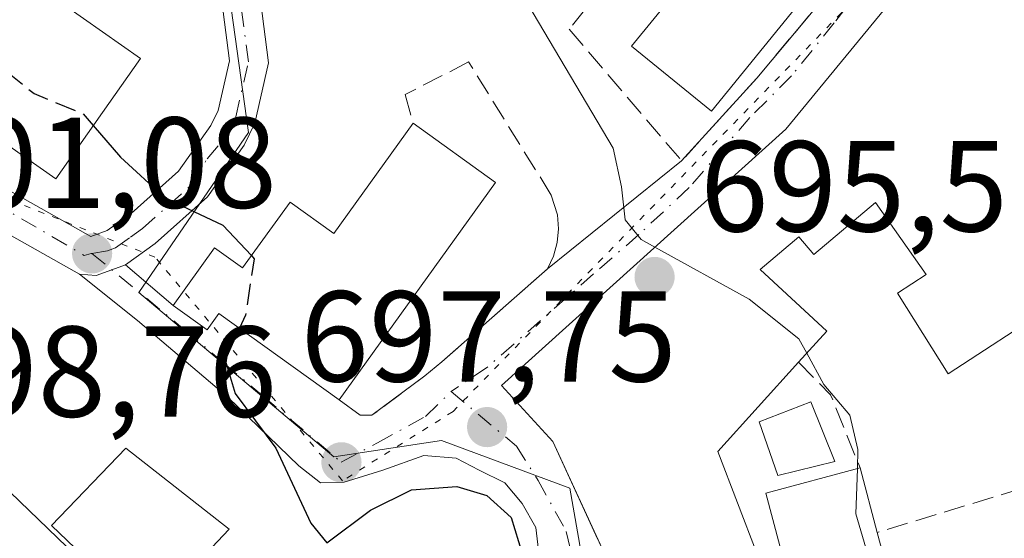
# Model space of a CAD drawing. Units: metres. Extents: x 651489 to 654945, y 4743980 to 4746369.
# Drawn here: x 654784 to 654861, y 4744621 to 4744662 of the extents above; entities that cross this region are included whole.
import ezdxf

# ---------------------------------------------------------------- set-up
doc = ezdxf.new("R2010")
doc.units = ezdxf.units.M
doc.header["$MEASUREMENT"] = 0
for name, pattern in [('DGN Style 3', [2.307223458686699, 1.648016756204785, -0.6592067024819142]), ('DGN Style 4', [2.6384748266838614, 1.318413404963828, -0.6592067024819142, 0.001648016756204785, -0.6592067024819142]), ('DGN Style 5', [1.1536117293433497, 0.4944050268614355, -0.6592067024819142])]:
    doc.linetypes.add(name, pattern=pattern)
for name, color, linetype, lineweight in [('Camino Cxs', 7, 'Continuous', 0), ('Camino eje', 30, 'DGN Style 4', 13), ('Curva de nivel maestra', 30, 'Continuous', 30), ('Curva de nivel maestra oculto', 30, 'DGN Style 3', 30), ('Curva de nivel normal', 30, 'Continuous', 0), ('Edificación Cxs', 1, 'Continuous', 13), ('Edificación industrial Cxs', 135, 'Continuous', 13), ('Edificación ligera Cxs', 1, 'Continuous', 0), ('Muro lineal', 1, 'DGN Style 3', 13), ('Núcleo urbano CxS', 7, 'Continuous', 0), ('Obra de contención lineal', 1, 'DGN Style 3', 13), ('Prado CxS', 92, 'Continuous', 0), ('Punto de cota en terreno', 7, 'Continuous', 0), ('Rótulo de punto de cota en terreno', 7, 'Continuous', 0), ('Suelo desnudo CxS', 253, 'Continuous', 0), ('Vía pecuaria eje', 92, 'DGN Style 5', 0), ('Vía urbana Cxs', 4, 'Continuous', 0), ('Vía urbana eje', 4, 'DGN Style 4', 0)]:
    doc.layers.add(name, color=color, linetype=linetype, lineweight=lineweight)
doc.styles.add('Style-Arial', font='txt')

# ---------------------------------------------------------------- blocks, each defined once
blk = doc.blocks.new('5PATER')
at = {"layer": 'Suelo desnudo CxS', "linetype": 'Continuous', "lineweight": 0}
h = blk.add_hatch(color=51, dxfattribs=at)
edge = h.paths.add_edge_path()
edge.add_ellipse((0, 0), major_axis=(-0.1095731443231308, -0.1110710700762829), ratio=0.9994222409660322, start_angle=0, end_angle=360)
blk = doc.blocks.new('*U13')
at = {"layer": 'Vía urbana Cxs', "color": 4, "linetype": 'Continuous', "lineweight": 0}
for points in [[(654854.1001000004, 4744665.7501, 694.3454999999958), (654843.7801000001, 4744653.190099999, 697.0783999999985), (654821.7600999996, 4744633.340100001, 699.1747000000032), (654825.7301000003, 4744628.9901, 701.5668000000006), (654829.0724, 4744621.728, 702.8254000000015), (654829.5500999996, 4744620.690099999, 702.6582999999956)], [(654824.8026999999, 4744619.028899999, 700.8576999999932), (654824.4053999997, 4744622.3398, 700.6821000000054), (654823.3459000001, 4744624.1939, 699.963499999998), (654822.0214999998, 4744625.783199999, 699.1551999999938), (654820.0350000003, 4744626.7764, 698.9618999999948), (654818.2471000003, 4744627.703500001, 698.6435999999958), (654815.7308, 4744627.902100001, 698.7563999999984), (654812.5524000004, 4744626.7764, 699.5016999999935), (654809.5725999996, 4744625.849400001, 700.516499999998), (654807.7185000004, 4744625.783199999, 700.7712999999932), (654806.0630999999, 4744627.1075, 700.8932000000059), (654800.5669999998, 4744632.404899999, 704.6781000000047), (654793.5478999997, 4744638.364499999, 702.445200000002), (654789.0601000005, 4744641.950099999, 701.4955999999949), (654790.3501000004, 4744641.850099999, 701.3515999999945), (654791.5643999996, 4744642.2961, 701.0146999999997), (654792.6101000002, 4744642.6801, 700.7844999999944), (654796.3201000001, 4744639.540100001, 702.0011999999988), (654798.9401000004, 4744637.6501, 703.0093000000053), (654799.8501000004, 4744638.920100001, 703.2214999999997), (654809.1700999998, 4744632.220100001, 702.277900000001), (654810.8000999996, 4744631.020099999, 700.6929999999993), (654811.7100999998, 4744631.020099999, 700.2304000000004), (654815.8201000001, 4744634.0701, 699.6352999999945), (654817.1300999997, 4744635.170100001, 699.2758999999933), (654825.3201000001, 4744642.380100001, 697.5576000000001), (654835.7100999998, 4744650.7401, 696.0385999999999), (654841.5500999996, 4744657.1501, 695.0975999999937), (654848.4001000002, 4744665.380100001, 692.6638999999996)]]:
    blk.add_polyline3d(points, dxfattribs=at)

msp = doc.modelspace()

# ---------------------------------------------------------------- linework, layer by layer
at = {"layer": 'Camino Cxs', "color": 7, "linetype": 'Continuous', "lineweight": 0}
for points in [[(654792.4200999998, 4744711.670100001, 690.7765000000073), (654784.9200999998, 4744711.850099999, 691.3212000000058), (654780.2401000002, 4744710.860099999, 691.7602000000043), (654776.5000999998, 4744708.7401, 692.2076999999991), (654774.7600999996, 4744706.110099999, 692.5966000000044), (654774.1101000002, 4744703.600099999, 692.6803000000073), (654774.3201000001, 4744700.670100001, 693.0619000000006), (654775.9801000003, 4744697.7501, 693.6347999999998), (654781.2901, 4744691.600099999, 695.2970000000059), (654790.6700999998, 4744681.5101, 696.0650000000023), (654793.4001000002, 4744678.220100001, 696.3162000000011), (654799.3601000002, 4744669.720100001, 697.2701999999991), (654800.8300999999, 4744667.630100001, 697.7531000000017), (654803.0701000001, 4744663.1601, 698.3525999999983), (654803.7001, 4744658.340100001, 698.648199999996), (654802.6401000004, 4744653.6601, 698.9327000000048), (654801.8201000001, 4744651.950099999, 699.2041000000027), (654798.9600999998, 4744647.940099999, 699.9516000000004), (654794.9101, 4744644.3301, 700.7290000000066), (654792.6101000002, 4744642.6801, 700.7844999999944)], [(654781.2901, 4744691.600099999, 695.2970000000059), (654790.6700999998, 4744681.5101, 696.0650000000023), (654793.4001000002, 4744678.220100001, 696.3162000000011), (654799.3601000002, 4744669.720100001, 697.2701999999991), (654800.8300999999, 4744667.630100001, 697.7531000000017), (654803.0701000001, 4744663.1601, 698.3525999999983), (654803.7001, 4744658.340100001, 698.648199999996), (654802.6401000004, 4744653.6601, 698.9327000000048), (654801.8201000001, 4744651.950099999, 699.2041000000027), (654798.9600999998, 4744647.940099999, 699.9516000000004), (654794.9101, 4744644.3301, 700.7290000000066), (654792.6101000002, 4744642.6801, 700.7844999999944), (654791.5643999996, 4744642.2961, 701.0146999999997), (654790.3501000004, 4744641.850099999, 701.3515999999945), (654789.0601000005, 4744641.950099999, 701.4955999999949), (654774.4501, 4744650.170100001, 703.6349999999949)], [(654775.7100999998, 4744652.880100001, 702.6728000000003), (654789.9401000004, 4744644.870100001, 701.142200000002), (654791.2001, 4744645.340100001, 700.8102999999975), (654793.0500999996, 4744646.6601, 700.3084999999992), (654796.7301000003, 4744649.940099999, 699.7639999999956), (654799.2401000002, 4744653.470100001, 699.078800000003), (654799.8101000005, 4744654.6501, 698.9553000000016), (654800.6801000005, 4744658.4801, 698.5972999999941), (654800.1801000005, 4744662.280099999, 698.2817000000068), (654798.2701000003, 4744666.100099999, 697.7265000000043), (654791.1151000002, 4744676.5351, 696.5921999999991), (654788.3690999999, 4744679.7327, 696.3055000000022), (654785.3157000003, 4744683.101700001, 696.4400000000023), (654779.0701000001, 4744689.610099999, 695.9327000000048)], [(654775.7100999998, 4744652.880100001, 702.6728000000003), (654789.9401000004, 4744644.870100001, 701.142200000002), (654791.2001, 4744645.340100001, 700.8102999999975), (654793.0500999996, 4744646.6601, 700.3084999999992), (654796.7301000003, 4744649.940099999, 699.7639999999956), (654799.2401000002, 4744653.470100001, 699.078800000003), (654799.8101000005, 4744654.6501, 698.9553000000016), (654800.6801000005, 4744658.4801, 698.5972999999941), (654800.1801000005, 4744662.280099999, 698.2817000000068), (654798.2701000003, 4744666.100099999, 697.7265000000043), (654791.1151000002, 4744676.5351, 696.5921999999991), (654788.3690999999, 4744679.7327, 696.3055000000022), (654785.3157000003, 4744683.101700001, 696.4400000000023), (654779.0701000001, 4744689.610099999, 695.9327000000048)], [(654789.0601000005, 4744641.950099999, 701.4955999999949), (654774.4501, 4744650.170100001, 703.6349999999949), (654766.5201000003, 4744653.170100001, 704.0559999999969), (654757.7301000003, 4744655.710100001, 704.3067000000011), (654745.0401, 4744658.8201, 705.7008999999962), (654726.0000999998, 4744664.7401, 708.225099999996), (654711.9600999998, 4744669.270099999, 709.5329999999958), (654704.2500999998, 4744670.8301, 709.2856999999932), (654691.8201000001, 4744671.8101, 709.0694999999978), (654684.6300999997, 4744671.860099999, 709.7013000000007)], [(654792.6101000002, 4744642.6801, 700.7844999999944), (654791.5643999996, 4744642.2961, 701.0146999999997), (654790.3501000004, 4744641.850099999, 701.3515999999945), (654789.0601000005, 4744641.950099999, 701.4955999999949)]]:
    msp.add_polyline3d(points, dxfattribs=at)
at = {"layer": 'Camino eje', "color": 30, "linetype": 'DGN Style 4', "lineweight": 13}
for points in [[(654790.0201000003, 4744643.5701, 701.1526000000014), (654791.2220999999, 4744643.7751, 700.9064000000071), (654791.8520999998, 4744644.0101, 700.7593999999954), (654793.0021000003, 4744644.835100001, 700.5513000000064), (654793.9271000001, 4744645.495100001, 700.4710999999952), (654797.7921000002, 4744648.940099999, 699.6876000000047), (654798.9447, 4744650.897500001, 699.4455000000017), (654800.4770999998, 4744652.710100001, 699.0929000000033), (654800.7620999999, 4744653.300100001, 699.0307999999932), (654801.1721000001, 4744654.155099999, 698.9401000000071), (654802.1370999999, 4744658.4101, 698.5589999999938), (654801.5721000005, 4744662.720100001, 698.3000999999931), (654800.3507000003, 4744664.929500001, 698.0106999999989), (654799.6171000004, 4744666.9025, 697.7384000000021), (654798.7962999997, 4744667.940099999, 697.527700000006), (654796.9933000002, 4744670.311100001, 697.1560000000027), (654794.2801000001, 4744674.370100001, 696.7495000000055), (654792.2150999998, 4744677.315099999, 696.4585999999981), (654789.5500999996, 4744680.5251, 696.1968999999954), (654780.1801000005, 4744690.6051, 695.5662000000011)], [(654677.9436999997, 4744673.653700001, 711.2514999999986), (654682.7871000003, 4744673.360099999, 709.6373000000021), (654688.2320999998, 4744673.325099999, 709.011799999993), (654691.8271000005, 4744673.300100001, 708.710500000001), (654704.4071000004, 4744672.3101, 708.1742999999989), (654708.4321, 4744671.4901, 708.3513999999996), (654712.2871000003, 4744670.710100001, 708.2403999999952), (654719.3771000003, 4744668.425100001, 708.4232000000048), (654726.3970999997, 4744666.1601, 707.4712000000001), (654745.3870999999, 4744660.255100001, 705.4055999999982), (654758.0620999997, 4744657.1501, 703.811799999996), (654766.9420999996, 4744654.585100001, 703.5590999999987), (654770.7220999999, 4744653.1173, 703.0874999999943), (654775.0125000002, 4744651.4869, 703.0209000000032), (654775.7188999997, 4744651.155300001, 703.1655999999931), (654780.0595000006, 4744648.827500001, 703.7856999999932), (654782.2017000001, 4744647.6435, 703.1092999999966), (654789.4263000004, 4744643.403700001, 701.2679000000062), (654789.9671, 4744643.5701, 701.1628000000055), (654790.0201000003, 4744643.5701, 701.1526000000014)]]:
    msp.add_polyline3d(points, dxfattribs=at)
at = {"layer": 'Curva de nivel maestra', "color": 30, "linetype": 'Continuous', "lineweight": 30, "elevation": 700, "flags": 128}
for points in [[(654790.1226000005, 4744653.4659), (654792.2199999997, 4744651.020099999), (654795.6600000003, 4744647.870100001), (654800.1699999999, 4744645.7601), (654802.3718999998, 4744643.395099999)], [(654801.4495999999, 4744637.770199999), (654800.3300000001, 4744635.290100001), (654801.1100000005, 4744632.710100001), (654804.2699999996, 4744628.470100001), (654806.9699999997, 4744622.6601), (654808.2100000001, 4744621.140100001), (654811.5999999996, 4744623.6601), (654814.7800000003, 4744625.2401), (654818.29, 4744625.5101), (654820.6299999999, 4744624.8201), (654822.5099999999, 4744623.090100001), (654823.6500000004, 4744619.380100001), (654824.7100000001, 4744610.4101), (654826.5099999999, 4744606.7501), (654828.6100000005, 4744605.870100001), (654838.7400000002, 4744604.530099999), (654840.8799999999, 4744603.690099999), (654842.2050999999, 4744601.706)]]:
    msp.add_lwpolyline(points, dxfattribs=at)
at = {"layer": 'Curva de nivel maestra oculto', "color": 30, "linetype": 'DGN Style 3', "lineweight": 30, "elevation": 700, "flags": 128}
for points in [[(654747.5547000002, 4744686.7928), (654751.7999999998, 4744682.600099999), (654768.4100000003, 4744669.850099999), (654785.5300000003, 4744655.950099999), (654789.3300000001, 4744654.390100001), (654790.1226000005, 4744653.4659)], [(654802.3718999998, 4744643.395099999), (654802.5999999996, 4744643.1501), (654801.9100000003, 4744638.790100001), (654801.4495999999, 4744637.770199999)]]:
    msp.add_lwpolyline(points, dxfattribs=at)
at = {"layer": 'Curva de nivel normal', "color": 30, "linetype": 'Continuous', "lineweight": 0, "flags": 128}
for points, elevation in [([(654833.6443999996, 4744644.053200001), (654832.5800000001, 4744644.640000001), (654831.3300000001, 4744646.16), (654831.0599999997, 4744648.720000001), (654830.4199999999, 4744651.730000001), (654823.7999999998, 4744662.869999999), (654817.75, 4744669.039999999), (654815.0597000001, 4744673.759199999)], 695), ([(654845.4181000004, 4744635.8322), (654844.7999999998, 4744636.960000001), (654840.9600000001, 4744640.02), (654833.6443999996, 4744644.053200001)], 695), ([(654849.3322999999, 4744626.884600001), (654849.3799999999, 4744628.369999999), (654848.7400000002, 4744631.039999999), (654846.7400000002, 4744633.42), (654845.4181000004, 4744635.8322)], 695), ([(654851.5403000005, 4744615.0043), (654850.8600000005, 4744616.92), (654850.3799999999, 4744619.439999999), (654849.2199999997, 4744623.390000001), (654849.3322999999, 4744626.884600001)], 695), ([(654782.9699999997, 4744625.77), (654790.2800000003, 4744618.699999999), (654793.1200000001, 4744614.199999999), (654792.8499999996, 4744611.210000001), (654793.1200000001, 4744609.210000001), (654794.9900000002, 4744608.180000001), (654798.3200000003, 4744608.01), (654800.75, 4744609.300000001), (654802.6500000004, 4744611.279999999), (654804.6200000001, 4744610.65), (654806.5599999997, 4744608.140000001), (654808.3700000001, 4744606.810000001), (654810.5599999997, 4744606.300000001), (654812.9500000002, 4744604.890000001), (654817.0999999996, 4744601.100000001), (654822.9600000001, 4744596.100000001), (654827.2800000003, 4744591.289999999), (654831.2100000001, 4744583.640000001), (654836.1100000005, 4744569.119999999), (654843.5199999996, 4744551.279999999)], 705)]:
    msp.add_lwpolyline(points, dxfattribs=dict(at, elevation=elevation))
at = {"layer": 'Edificación Cxs', "color": 1, "linetype": 'Continuous', "lineweight": 13, "elevation": 703.2406999999944, "flags": 128}
for points in [[(654829.5500999996, 4744620.690099999), (654825.7301000003, 4744628.9901), (654821.7600999996, 4744633.340100001), (654843.7801000001, 4744653.190099999), (654854.1001000004, 4744665.7501), (654866.7100999998, 4744662.0101)], [(654864.3101000005, 4744639.4101), (654856.3800999997, 4744634.2301), (654852.4401000004, 4744640.4801), (654854.6601, 4744641.9301), (654850.7301000003, 4744647.5101), (654845.9600999998, 4744643.4801), (654844.8000999996, 4744644.860099999), (654841.8000999996, 4744642.3201), (654846.9700999996, 4744637.540100001), (654844.7801000001, 4744635.130100001), (654838.5100999996, 4744628.210100001), (654841.5701000001, 4744620.2501)]]:
    msp.add_lwpolyline(points, dxfattribs=at)
at = {"layer": 'Edificación Cxs', "color": 1, "linetype": 'Continuous', "lineweight": 13, "flags": 128}
for points, elevation in [([(654821.2901, 4744649.050100001), (654809.1700999998, 4744632.220100001), (654799.8501000004, 4744638.920100001), (654798.9401000004, 4744637.6501), (654796.3201000001, 4744639.540100001), (654799.5100999996, 4744644.0101), (654801.6901000004, 4744642.450099999), (654805.3701, 4744647.550100001), (654808.7701000003, 4744645.110099999), (654814.9101, 4744653.6501)], 704.8925000000017), ([(654802.3701, 4744617.020099999), (654797.8201000001, 4744612.020099999), (654786.8901000004, 4744622.470100001), (654792.6401000004, 4744628.4801), (654800.6601, 4744622.210100001), (654798.8701, 4744620.3101)], 710.3441000000021), ([(654852.6401000004, 4744615.340100001), (654845.4001000002, 4744613.130100001), (654842.2301000003, 4744624.9901), (654849.5401, 4744626.940099999), (654850.8701, 4744621.940099999)], 700.307799999995)]:
    msp.add_lwpolyline(points, close=True, dxfattribs=dict(at, elevation=elevation))
at = {"layer": 'Edificación Cxs', "color": 1, "linetype": 'Continuous', "lineweight": 13, "extrusion": (0.02640758745833941, -0.01903995333699525, 0.9994699192579811), "elevation": -72345.13515068711, "flags": 128}
msp.add_lwpolyline([(4231580.134688457, 2242547.003436475), (4231580.134688457, 2242539.133872418)], dxfattribs=at)
at = {"layer": 'Edificación Cxs', "color": 1, "linetype": 'Continuous', "lineweight": 13, "extrusion": (0.4819210529735308, -0.01734707969380161, 0.8760429084964847), "elevation": 233890.3689228147, "flags": 128}
msp.add_lwpolyline([(4765098.695652226, -423445.9304700015), (4765110.433943767, -423441.8272681561), (4765112.64563987, -423450.0861360945)], dxfattribs=at)
at = {"layer": 'Edificación Cxs', "color": 1, "linetype": 'Continuous', "lineweight": 13, "extrusion": (-0.02306946051987751, 0.08672729518750943, 0.9959649473052657), "elevation": 397075.1509683942, "flags": 128}
msp.add_lwpolyline([(-1852502.486661657, -4398963.408253848), (-1852502.486661657, -4398958.213425416)], dxfattribs=at)
at = {"layer": 'Edificación Cxs', "color": 1, "linetype": 'Continuous', "lineweight": 13, "extrusion": (-0.02041005692190094, 0.07610529696761849, 0.9968908733406657), "elevation": 348419.9431038846, "flags": 128}
msp.add_lwpolyline([(-1861493.699298035, -4399285.425246734), (-1861493.699298034, -4399278.570714802)], dxfattribs=at)
at = {"layer": 'Edificación Cxs', "color": 1, "linetype": 'Continuous', "lineweight": 13}
for points in [[(654844.5701000001, 4744662.630100001, 694.6416999999929), (654838.0201000003, 4744654.590100001, 695.9122999999963), (654831.8400999998, 4744659.630100001, 695.2504000000044), (654838.3901000004, 4744667.670100001, 693.8214000000007), (654844.5701000001, 4744662.630100001, 694.6416999999929)], [(654829.5500999996, 4744620.690099999, 702.6582999999956), (654825.7301000003, 4744628.9901, 701.5668000000006), (654821.7600999996, 4744633.340100001, 699.1747000000032), (654843.7801000001, 4744653.190099999, 697.0783999999985), (654854.1001000004, 4744665.7501, 694.3454999999958), (654866.7100999998, 4744662.0101, 691.6915000000008), (654864.9200999998, 4744657.3301, 695.3049000000028), (654870.0900999998, 4744651.800100001, 695.7687000000005)], [(654821.2901, 4744649.050100001, 700.8824000000022), (654809.1700999998, 4744632.220100001, 702.277900000001), (654799.8501000004, 4744638.920100001, 703.2214999999997), (654798.9401000004, 4744637.6501, 703.0093000000053), (654796.3201000001, 4744639.540100001, 702.0011999999988), (654799.5100999996, 4744644.0101, 701.7302000000054), (654801.6901000004, 4744642.450099999, 703.4832000000025), (654805.3701, 4744647.550100001, 701.2502999999998), (654808.7701000003, 4744645.110099999, 704.8925000000019), (654814.9101, 4744653.6501, 701.1386000000057)], [(654868.5701000001, 4744631.590100001, 697.3730000000069), (654864.3101000005, 4744639.4101, 698.3271999999997), (654856.3800999997, 4744634.2301, 695.9033000000054), (654852.4401000004, 4744640.4801, 696.4600999999967), (654854.6601, 4744641.9301, 697.4556000000011), (654850.7301000003, 4744647.5101, 698.7949999999983), (654845.9600999998, 4744643.4801, 697.7829999999958), (654844.8000999996, 4744644.860099999, 699.4045999999944), (654841.8000999996, 4744642.3201, 700.0213999999978), (654846.9700999996, 4744637.540100001, 696.039499999999), (654844.7801000001, 4744635.130100001, 697.4731999999931)], [(654844.7801000001, 4744635.130100001, 697.4731999999931), (654838.5100999996, 4744628.210100001, 703.2406999999948), (654841.5701000001, 4744620.2501, 700.4829000000027), (654831.0601000005, 4744617.440099999, 701.9159000000074), (654829.5500999996, 4744620.690099999, 702.6582999999956)], [(654802.3701, 4744617.020099999, 705.8141999999935), (654797.8201000001, 4744612.020099999, 708.4921000000032), (654786.8901000004, 4744622.470100001, 710.3441000000021), (654792.6401000004, 4744628.4801, 704.7358999999997), (654800.6601, 4744622.210100001, 705.6251999999951), (654798.8701, 4744620.3101, 706.5889000000025), (654802.3701, 4744617.020099999, 705.8141999999935)]]:
    msp.add_polyline3d(points, dxfattribs=at)
msp.add_3dface([(654844.5701000001, 4744662.630100001, 695.9122999999963), (654838.0201000003, 4744654.590100001, 695.9122999999963), (654831.8400999998, 4744659.630100001, 695.9122999999963), (654838.3901000004, 4744667.670100001, 695.9122999999963)], dxfattribs=at)
at = {"layer": 'Edificación industrial Cxs', "color": 135, "linetype": 'Continuous', "lineweight": 13}
msp.add_polyline3d([(654793.7801000001, 4744658.670100001, 701.1490999999951), (654787.2301000003, 4744649.350099999, 703.4361000000063), (654743.0500999996, 4744680.380100001, 702.5051999999997), (654749.5900999998, 4744689.690099999, 700.8037999999942), (654793.7801000001, 4744658.670100001, 701.1490999999951)], dxfattribs=at)
msp.add_3dface([(654793.7801000001, 4744658.670100001, 703.4361000000063), (654787.2301000003, 4744649.350099999, 703.4361000000063), (654743.0500999996, 4744680.380100001, 703.4361000000063), (654749.5900999998, 4744689.690099999, 703.4361000000063)], dxfattribs=at)
at = {"layer": 'Edificación ligera Cxs', "color": 1, "linetype": 'Continuous', "lineweight": 0}
msp.add_polyline3d([(654847.5800999999, 4744627.450099999, 697.1475999999967), (654843.1700999998, 4744626.350099999, 699.517200000002), (654841.7100999998, 4744630.5101, 700.6380000000064), (654845.7301000003, 4744632.0701, 697.3046000000032), (654847.5800999999, 4744627.450099999, 697.1475999999967)], dxfattribs=at)
msp.add_3dface([(654847.5800999999, 4744627.450099999, 700.6380000000064), (654843.1700999998, 4744626.350099999, 700.6380000000064), (654841.7100999998, 4744630.5101, 700.6380000000064), (654845.7301000003, 4744632.0701, 700.6380000000064)], dxfattribs=at)
at = {"layer": 'Muro lineal', "color": 1, "linetype": 'DGN Style 3', "lineweight": 13, "extrusion": (0.0022430110783908, 0.1432440351524318, 0.9896848565551315), "elevation": 681800.5800151738, "flags": 128}
msp.add_lwpolyline([(-580460.7717231236, -4705190.707473272), (-580469.630355583, -4705180.540058926), (-580475.3692799765, -4705187.108462675)], dxfattribs=at)
at = {"layer": 'Muro lineal', "color": 1, "linetype": 'DGN Style 3', "lineweight": 13, "extrusion": (-0.1288333220629083, 0.453984087494038, 0.881646427672931), "elevation": 2070253.433953391, "flags": 128}
msp.add_lwpolyline([(-1925248.380451885, -3866265.762946676), (-1925248.380451885, -3866263.145501539)], dxfattribs=at)
at = {"layer": 'Muro lineal', "color": 1, "linetype": 'DGN Style 3', "lineweight": 13, "extrusion": (0.7383754317088665, 0.3481772449941928, 0.5775589389118645), "elevation": 2135898.117190829, "flags": 128}
msp.add_lwpolyline([(4012156.57101855, -1510272.681632521), (4012153.24302778, -1510274.711891665), (4012147.133120573, -1510274.088016329)], dxfattribs=at)
at = {"layer": 'Muro lineal', "color": 1, "linetype": 'DGN Style 3', "lineweight": 13, "extrusion": (0.415284337704315, -0.4002188638951134, 0.8169233622806935), "elevation": -1626385.754543287, "flags": 128}
msp.add_lwpolyline([(3870752.375362899, 2304882.238409942), (3870747.327186453, 2304883.270232889), (3870746.695714336, 2304884.072318748)], dxfattribs=at)
at = {"layer": 'Muro lineal', "color": 1, "linetype": 'DGN Style 3', "lineweight": 13, "extrusion": (0.049994717079231, 0.0152145629736511, 0.9986335891295108), "elevation": 105622.2724703491, "flags": 128}
msp.add_lwpolyline([(4348433.307038875, -2005072.060635229), (4348433.307038874, -2005053.418704919)], dxfattribs=at)
at = {"layer": 'Muro lineal', "color": 1, "linetype": 'DGN Style 3', "lineweight": 13, "extrusion": (0.3073459522255536, -0.9422032512163813, 0.1333847781714564), "elevation": -4269032.677580283, "flags": 128}
msp.add_lwpolyline([(2093973.630748108, 575260.8988846521), (2093964.398716265, 575258.5568570602), (2093953.489133267, 575261.6579675686)], dxfattribs=at)
at = {"layer": 'Núcleo urbano CxS', "color": 7, "linetype": 'Continuous', "lineweight": 0}
for points in [[(654829.6829000004, 4744610.369899999, 698.9005999999936), (654827.0614999998, 4744625.365499999, 698.1347999999998), (654817.1124999998, 4744629.0645, 698.0602000000072), (654808.7605, 4744627.7985, 698.6664000000019), (654793.6419000003, 4744640.524900001, 700.7287999999971), (654802.1454999996, 4744652.939900001, 698.8509999999952), (654799.6224999997, 4744671.117900001, 696.7301000000007), (654806.6880999999, 4744677.1757, 693.5696999999927), (654811.7385, 4744688.284299999, 689.4043999999994), (654802.6495000003, 4744694.8497, 689.6955000000017), (654796.0875000004, 4744707.977700001, 690.1554999999935), (654810.7267000005, 4744726.6591, 685.929999999993), (654858.1911000004, 4744686.7687, 685.4532999999938), (654869.2955, 4744682.729699999, 684.4367000000057), (654879.3960999995, 4744679.7027, 685.2364999999991), (654912.7171, 4744683.741699999, 686.4005999999936), (654913.9391000001, 4744683.741699999, 686.4470000000001), (654926.8567000005, 4744683.741699999, 686.3934000000008), (654930.9616, 4744683.5307, 686.5987000000023), (654931.9814999999, 4744638.289999999, 688.8534999999974), (654927.4502999998, 4744636.6711, 688.9992000000057), (654920.4534999998, 4744634.1713, 689.4456999999966), (654918.3570999998, 4744633.422499999, 689.8684000000068), (654930.0390999997, 4744616.538899999, 689.6111999999994)], [(654930.9616, 4744683.5307, 686.5987000000023), (654926.8567000005, 4744683.741699999, 686.3934000000008), (654913.9391000001, 4744683.741699999, 686.4470000000001), (654912.7171, 4744683.741699999, 686.4005999999936), (654879.3960999995, 4744679.7027, 685.2364999999991), (654869.2955, 4744682.729699999, 684.4367000000057), (654858.1911000004, 4744686.7687, 685.4532999999938), (654810.7267000005, 4744726.6591, 685.929999999993), (654796.0875000004, 4744707.977700001, 690.1554999999935), (654802.6495000003, 4744694.8497, 689.6955000000017), (654811.7385, 4744688.284299999, 689.4043999999994), (654806.6880999999, 4744677.1757, 693.5696999999927), (654799.6224999997, 4744671.117900001, 696.7301000000007), (654802.1454999996, 4744652.939900001, 698.8509999999952), (654793.6419000003, 4744640.524900001, 700.7287999999971), (654808.7605, 4744627.7985, 698.6664000000019), (654817.1124999998, 4744629.0645, 698.0602000000072), (654827.0614999998, 4744625.365499999, 698.1347999999998), (654829.6829000004, 4744610.369899999, 698.9005999999936)]]:
    msp.add_polyline3d(points, dxfattribs=at)
at = {"layer": 'Obra de contención lineal', "color": 1, "linetype": 'DGN Style 3', "lineweight": 13}
for points in [[(654841.5500999996, 4744657.1501, 695.0975999999937), (654848.4001000002, 4744665.380100001, 692.6638999999996), (654837.5900999998, 4744673.8301, 692.4768999999942), (654828.3000999996, 4744662.540100001, 693.9897999999957), (654827.0100999996, 4744660.940099999, 694.5819999999949)], [(654817.1300999997, 4744635.170100001, 699.2758999999933), (654825.3201000001, 4744642.380100001, 697.5576000000001), (654825.7801000001, 4744643.360099999, 697.390400000004), (654826.0701000001, 4744644.4101, 697.298299999995), (654826.1801000005, 4744645.4801, 697.271900000007), (654826.0900999998, 4744646.5601, 697.3686000000016), (654825.6101000002, 4744648.090100001, 697.6539000000049), (654819.2100999998, 4744658.4001, 697.2210999999952), (654814.2801000001, 4744655.870100001, 699.9033999999956)]]:
    msp.add_polyline3d(points, dxfattribs=at)
at = {"layer": 'Prado CxS', "color": 92, "linetype": 'Continuous', "lineweight": 0}
for points in [[(654869.2955, 4744682.729699999, 684.4367000000057), (654858.1911000004, 4744686.7687, 685.4532999999938), (654810.7267000005, 4744726.6591, 685.929999999993), (654796.0875000004, 4744707.977700001, 690.1554999999935), (654802.6495000003, 4744694.8497, 689.6955000000017), (654811.7385, 4744688.284299999, 689.4043999999994), (654806.6880999999, 4744677.1757, 693.5696999999927), (654799.6224999997, 4744671.117900001, 696.7301000000007), (654802.1454999996, 4744652.939900001, 698.8509999999952), (654793.6419000003, 4744640.524900001, 700.7287999999971), (654808.7605, 4744627.7985, 698.6664000000019), (654817.1124999998, 4744629.0645, 698.0602000000072), (654827.0614999998, 4744625.365499999, 698.1347999999998), (654829.6829000004, 4744610.369899999, 698.9005999999936)], [(654930.9616, 4744683.5307, 686.5987000000023), (654926.8567000005, 4744683.741699999, 686.3934000000008), (654913.9391000001, 4744683.741699999, 686.4470000000001), (654912.7171, 4744683.741699999, 686.4005999999936), (654879.3960999995, 4744679.7027, 685.2364999999991), (654869.2955, 4744682.729699999, 684.4367000000057), (654858.1911000004, 4744686.7687, 685.4532999999938), (654810.7267000005, 4744726.6591, 685.929999999993), (654796.0875000004, 4744707.977700001, 690.1554999999935), (654802.6495000003, 4744694.8497, 689.6955000000017), (654811.7385, 4744688.284299999, 689.4043999999994), (654806.6880999999, 4744677.1757, 693.5696999999927), (654799.6224999997, 4744671.117900001, 696.7301000000007), (654802.1454999996, 4744652.939900001, 698.8509999999952), (654793.6419000003, 4744640.524900001, 700.7287999999971), (654808.7605, 4744627.7985, 698.6664000000019), (654817.1124999998, 4744629.0645, 698.0602000000072), (654827.0614999998, 4744625.365499999, 698.1347999999998), (654829.6829000004, 4744610.369899999, 698.9005999999936)]]:
    msp.add_polyline3d(points, dxfattribs=at)
at = {"layer": 'Vía pecuaria eje', "color": 92, "linetype": 'DGN Style 5', "lineweight": 0}
msp.add_polyline3d([(654808.2988, 4744742.3124, 683.4036999999954), (654820.5943999998, 4744726.413899999, 685.3997999999992), (654826.5301999999, 4744718.570699999, 684.6848000000027), (654828.2259999998, 4744712.847300001, 687.5662000000011), (654826.3180999998, 4744709.455700001, 688.4576999999991), (654822.2901, 4744706.700099999, 688.7024999999994), (654814.6799, 4744699.903899999, 689.7258000000002), (654835.2995999996, 4744678.994999999, 693.0215999999928), (654852.1437999997, 4744666.362600001, 693.8902999999991), (654817.9999000002, 4744631.318200001, 698.172200000001), (654809.4323000005, 4744625.946000001, 700.4584000000032), (654794.9022000004, 4744643.2829, 700.9533999999985), (654771.9583999999, 4744652.320900001, 702.8478999999934), (654753.1862000005, 4744658.5781, 704.1361000000034), (654723.2898000004, 4744667.6161, 707.4103000000032), (654700.3459000001, 4744672.482799999, 708.4024999999965), (654675.3162000002, 4744674.568700001, 711.2382000000072)], dxfattribs=at)
at = {"layer": 'Vía urbana Cxs', "color": 4, "linetype": 'Continuous', "lineweight": 0, "extrusion": (0.1417835304261015, 0.1703472197689802, 0.9751303785734959), "elevation": 901762.7119052601, "flags": 128}
msp.add_lwpolyline([(2531961.973859929, -3964414.456794056), (2531961.973859929, -3964425.437608948)], dxfattribs=at)
at = {"layer": 'Vía urbana Cxs', "color": 4, "linetype": 'Continuous', "lineweight": 0, "extrusion": (0.07265722862700927, 0.07974877320451033, 0.9941634977711755), "elevation": 426650.5998778724, "flags": 128}
msp.add_lwpolyline([(2711347.856754597, -3925185.728410757), (2711347.856754597, -3925194.450748804)], dxfattribs=at)
at = {"layer": 'Vía urbana Cxs', "color": 4, "linetype": 'Continuous', "lineweight": 0, "extrusion": (0.08817399523845477, 0.07094654476867263, 0.9935753289756524), "elevation": 395047.6237095227, "flags": 128}
msp.add_lwpolyline([(3286096.373680921, -3462071.056369905), (3286096.373680921, -3462084.478331796)], dxfattribs=at)
at = {"layer": 'Vía urbana Cxs', "color": 4, "linetype": 'Continuous', "lineweight": 0, "extrusion": (-0.185358064493798, 0.1568798712244348, 0.9700675718380231), "elevation": 623647.6501253636, "flags": 128}
msp.add_lwpolyline([(-4044643.444828084, -2488435.457846822), (-4044643.444828084, -2488430.44745174)], dxfattribs=at)
at = {"layer": 'Vía urbana Cxs', "color": 4, "linetype": 'Continuous', "lineweight": 0, "extrusion": (0.1167607756606474, 0.10278940080136, 0.9878265335320879), "elevation": 564845.9254702725, "flags": 128}
msp.add_lwpolyline([(3128572.714494847, -3582363.844001195), (3128572.714494847, -3582374.889939585)], dxfattribs=at)
at = {"layer": 'Vía urbana Cxs', "color": 4, "linetype": 'Continuous', "lineweight": 0, "extrusion": (0.1574635742010624, 0.132221321886723, 0.978633100215987), "elevation": 731136.1143564101, "flags": 128}
msp.add_lwpolyline([(3212453.170986037, -3476481.168279507), (3212453.170986037, -3476482.916212103)], dxfattribs=at)
at = {"layer": 'Vía urbana Cxs', "color": 4, "linetype": 'Continuous', "lineweight": 0, "extrusion": (0.415284337704315, -0.4002188638951134, 0.8169233622806935), "elevation": -1626385.754543287, "flags": 128}
msp.add_lwpolyline([(3870746.695714336, 2304884.072318748), (3870747.327186453, 2304883.270232889), (3870752.375362899, 2304882.238409942)], dxfattribs=at)
at = {"layer": 'Vía urbana Cxs', "color": 4, "linetype": 'Continuous', "lineweight": 0, "extrusion": (0.4964782414769285, -0.3655054543341946, 0.787346885808238), "elevation": -1408537.513664558, "flags": 128}
msp.add_lwpolyline([(4209083.316983177, 1799986.152653937), (4209083.316983177, 1799983.581893736)], dxfattribs=at)
at = {"layer": 'Vía urbana Cxs', "color": 4, "linetype": 'Continuous', "lineweight": 0, "extrusion": (0.3073459522255536, -0.9422032512163813, 0.1333847781714564), "elevation": -4269032.677580283, "flags": 128}
msp.add_lwpolyline([(2093953.489133267, 575261.6579675686), (2093964.398716265, 575258.5568570602), (2093973.630748108, 575260.8988846521)], dxfattribs=at)
at = {"layer": 'Vía urbana Cxs', "color": 4, "linetype": 'Continuous', "lineweight": 0}
for points in [[(654854.1001000004, 4744665.7501, 694.3454999999958), (654843.7801000001, 4744653.190099999, 697.0783999999985), (654821.7600999996, 4744633.340100001, 699.1747000000032), (654825.7301000003, 4744628.9901, 701.5668000000006), (654829.0724, 4744621.728, 702.8254000000015), (654829.5500999996, 4744620.690099999, 702.6582999999956)], [(654792.6101000002, 4744642.6801, 700.7844999999944), (654791.5643999996, 4744642.2961, 701.0146999999997), (654790.3501000004, 4744641.850099999, 701.3515999999945), (654789.0601000005, 4744641.950099999, 701.4955999999949)], [(654829.0701000001, 4744607.5701, 700.3448999999965), (654826.119, 4744607.353499999, 703.375), (654825.4046, 4744609.7347, 703.0690999999933), (654825.4840000002, 4744611.9572, 701.6824000000051), (654825.2459000006, 4744614.9735, 701.1649000000034), (654824.8026999999, 4744619.028899999, 700.8576999999932), (654824.4053999997, 4744622.3398, 700.6821000000054), (654823.3459000001, 4744624.1939, 699.963499999998), (654822.0214999998, 4744625.783199999, 699.1551999999938), (654820.0350000003, 4744626.7764, 698.9618999999948), (654818.2471000003, 4744627.703500001, 698.6435999999958), (654815.7308, 4744627.902100001, 698.7563999999984), (654812.5524000004, 4744626.7764, 699.5016999999935), (654809.5725999996, 4744625.849400001, 700.516499999998), (654807.7185000004, 4744625.783199999, 700.7712999999932), (654806.0630999999, 4744627.1075, 700.8932000000059), (654800.5669999998, 4744632.404899999, 704.6781000000047), (654793.5478999997, 4744638.364499999, 702.445200000002), (654789.0601000005, 4744641.950099999, 701.4955999999949)], [(654796.3201000001, 4744639.540100001, 702.0011999999988), (654798.9401000004, 4744637.6501, 703.0093000000053), (654799.8501000004, 4744638.920100001, 703.2214999999997), (654809.1700999998, 4744632.220100001, 702.277900000001)]]:
    msp.add_polyline3d(points, dxfattribs=at)
at = {"layer": 'Vía urbana eje', "color": 4, "linetype": 'DGN Style 4', "lineweight": 0}
for points in [[(654851.3705000002, 4744668.125499999, 693.2942999999941), (654850.1262999997, 4744664.804300001, 693.7244000000064), (654847.5465000002, 4744661.4309, 693.5256999999983), (654844.2392999995, 4744657.3299, 695.0446999999986), (654840.9981000006, 4744654.0887, 695.9670999999944), (654836.3016999997, 4744648.6647, 697.5099000000046), (654832.3991, 4744645.026699999, 697.6970000000001), (654828.8932999996, 4744641.983899999, 697.8889999999956), (654820.6913000002, 4744634.7741, 698.9140999999945), (654817.8469000002, 4744632.855900001, 698.101999999999)], [(654790.0201000003, 4744643.5701, 701.1526000000014), (654797.2200999996, 4744637.630100001, 702.3546999999963), (654800.2500999998, 4744635.0701, 704.2115000000049), (654803.2801000001, 4744632.5001, 703.9698000000063), (654809.3400999998, 4744627.380100001, 699.3772000000026), (654812.1584999999, 4744628.8871, 699.3975000000064), (654815.8627000004, 4744630.9375, 698.6594999999943), (654817.8469000002, 4744632.855900001, 698.101999999999)], [(654817.8469000002, 4744632.855900001, 698.101999999999), (654822.9200999998, 4744628.630100001, 699.2860999999976), (654824.5938999997, 4744625.976700001, 700.6880999999995), (654826.7767000003, 4744622.007900001, 701.6169999999984), (654827.3059, 4744619.692700001, 700.9747999999963), (654827.5705000004, 4744617.576099999, 700.186400000006), (654827.9672999998, 4744613.475099999, 699.6621000000014), (654827.7688999996, 4744610.498500001, 700.1000000000058), (654829.4886999996, 4744608.9771, 699.9089999999997), (654833.8542999999, 4744608.447899999, 698.7189999999973), (654837.2276999997, 4744609.043299999, 698.502800000002), (654840.9981000006, 4744610.1677, 698.9572000000044), (654850.3909, 4744613.144300001, 698.5840000000027), (654856.8731000006, 4744614.797900001, 696.9070000000065), (654861.6357000005, 4744616.2531, 694.6910000000062), (654866.0012999997, 4744617.774499999, 694.4046999999991), (654871.3591, 4744619.692700001, 695.7275999999983), (654874.9971000003, 4744621.3465, 696.9471999999951), (654875.7909000004, 4744622.206300001, 697.287599999996)]]:
    msp.add_polyline3d(points, dxfattribs=at)

# ---------------------------------------------------------------- block references
at = {"layer": 'Punto de cota en terreno', "color": 7, "linetype": 'Continuous', "lineweight": 0, "xscale": 10, "yscale": 10, "zscale": 10}
for p in [(654790.0300000003, 4744643.57, 701.0800000000019), (654833.6200000001, 4744641.74, 695.570000000007), (654820.6399999997, 4744630.109999999, 697.75), (654809.3499999996, 4744627.380000001, 698.7599999999948)]:
    msp.add_blockref('5PATER', p, dxfattribs=at)
at = {"layer": 'Vía urbana Cxs', "color": 4, "linetype": 'Continuous', "lineweight": 0}
msp.add_blockref('*U13', (0, 0), dxfattribs=at)

# ---------------------------------------------------------------- texts
at = {"layer": 'Rótulo de punto de cota en terreno', "color": 7, "linetype": 'Continuous', "lineweight": 0, "style": 'Style-Arial'}
for s, p in [('701,08', (654775.2066000003, 4744647.097800001)), ('695,57', (654837.1478000004, 4744645.2678)), ('697,75', (654806.1771999998, 4744633.637800001)), ('698,76', (654775.2066000003, 4744630.9078))]:
    msp.add_text(s, height=7.000000000000002, dxfattribs=at).set_placement(p)

doc.saveas('drawing.dxf')
